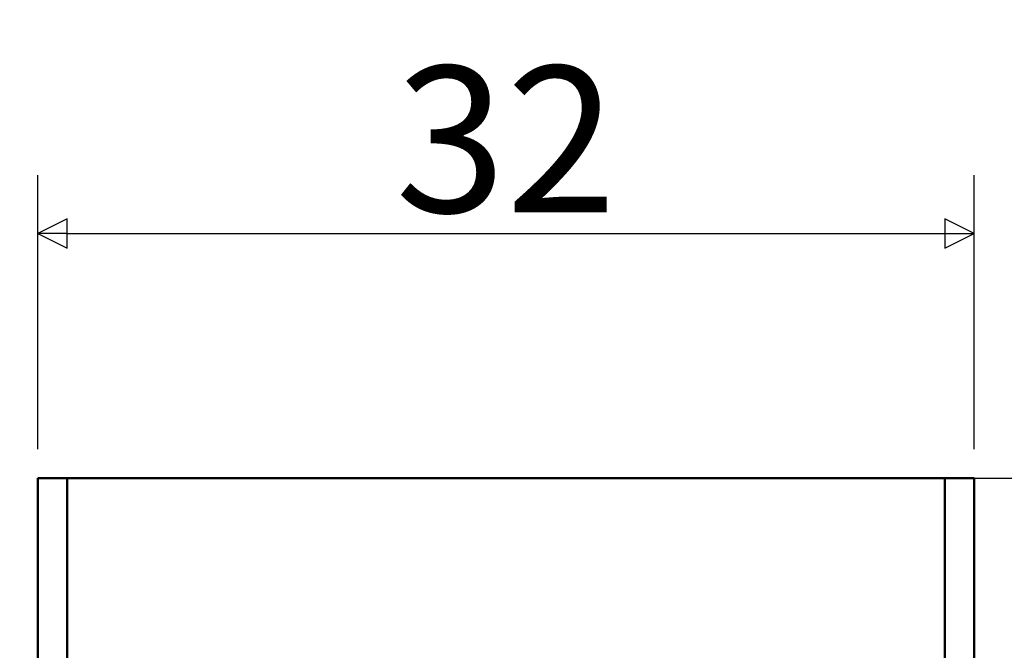
# Model space of a CAD drawing. Units: millimetres. Extents: x 5 to 292, y 5 to 175.
# Drawn here: x 104 to 137, y 124 to 146 of the extents above; entities that cross this region are included whole.
import ezdxf

# ---------------------------------------------------------------- set-up
doc = ezdxf.new("R2010")
doc.units = ezdxf.units.MM
doc.layers.get('0').update_dxf_attribs({"color": 3})
doc.layers.add('외형선(ISO)', color=7, linetype='Continuous', lineweight=50)
doc.layers.add('치수(ISO)', color=1, linetype='Continuous', lineweight=25)
doc.styles.add('주 텍스트 (ISO)', font='NanumGothic.ttf')
doc.dimstyles.new('기본값 (ISO)', dxfattribs={"dimtxt": 5, "dimasz": 1, "dimexe": 2, "dimexo": 1, "dimgap": 0.5, "dimtad": 1, "dimrnd": 1e-08, "dimdsep": 46, "dimtxsty": '주 텍스트 (ISO)', "dimblk": 'Filled-1', "dimcen": 0.09, "dimdle": 10, "dimclrd": 7, "dimclre": 7, "dimclrt": 7, "dimazin": 2, "dimtfac": 0.5, "dimtmove": 0, "dimatfit": 3, "dimldrblk": 'Filled-1', "dimfxl": 1, "dimtolj": 1, "dimlwd": -1, "dimlwe": -1, "dimarcsym": 0})

# ---------------------------------------------------------------- blocks, each defined once
blk = doc.blocks.new('Filled-1')
at = {"color": 0}
for p, q in [((0, 0), (-1, 0.5)), ((-1, 0.5), (-1, -0.5)), ((-1, 0), (0, 0)), ((-1, -0.5), (0, 0))]:
    blk.add_line(p, q, dxfattribs=at)
at = {"color": 0, "flags": 128}
blk.add_lwpolyline([(-1, -0.5), (0, 0), (-1, 0.5), (-1, -0.5)], dxfattribs=at)
at = {"color": 0}
blk.add_solid([(-1, -0.5), (0, 0), (-1, 0.5), (-1, -0.5)], dxfattribs=at)
blk = doc.blocks.new('*D12')
at = {"layer": 'Defpoints', "color": 0}
for p in [(136.405, 138.515), (104.405, 130.145), (136.405, 130.145)]:
    blk.add_point(p, dxfattribs=at)
at = {"layer": '치수(ISO)', "color": 7}
for p, q in [((104.405, 131.145), (104.405, 140.515)), ((136.405, 131.145), (136.405, 140.515)), ((105.405, 138.515), (135.405, 138.515))]:
    blk.add_line(p, q, dxfattribs=at)
at = {"layer": '치수(ISO)', "color": 7, "rotation": 180}
blk.add_blockref('Filled-1', (104.405, 138.515), dxfattribs=at)
at = {"layer": '치수(ISO)', "color": 7}
blk.add_blockref('Filled-1', (136.405, 138.515), dxfattribs=at)
at = {"layer": '치수(ISO)', "color": 7, "insert": (120.405, 141.74), "char_height": 5, "attachment_point": 5, "style": '주 텍스트 (ISO)'}
blk.add_mtext('\\A1;32', dxfattribs=at)
blk = doc.blocks.new('*D13')
at = {"layer": 'Defpoints', "color": 0}
for p in [(150.405, 148.645), (89.405, 114.645), (150.405, 101.145)]:
    blk.add_point(p, dxfattribs=at)
at = {"layer": '치수(ISO)', "color": 7}
for p, q in [((89.405, 115.645), (89.405, 150.645)), ((150.405, 102.145), (150.405, 150.645)), ((90.405, 148.645), (149.405, 148.645))]:
    blk.add_line(p, q, dxfattribs=at)
at = {"layer": '치수(ISO)', "color": 7, "rotation": 180}
blk.add_blockref('Filled-1', (89.405, 148.645), dxfattribs=at)
at = {"layer": '치수(ISO)', "color": 7}
blk.add_blockref('Filled-1', (150.405, 148.645), dxfattribs=at)
at = {"layer": '치수(ISO)', "color": 7, "insert": (119.905, 151.867), "char_height": 5, "attachment_point": 5, "style": '주 텍스트 (ISO)'}
blk.add_mtext('\\A1;61', dxfattribs=at)
blk = doc.blocks.new('*D14')
at = {"layer": 'Defpoints', "color": 0}
for p in [(135.405, 130.145), (161.405, 130.145), (135.405, 104.145)]:
    blk.add_point(p, dxfattribs=at)
at = {"layer": '치수(ISO)', "color": 7}
for p, q in [((136.405, 130.145), (163.405, 130.145)), ((161.405, 105.145), (161.405, 129.145)), ((136.405, 104.145), (163.405, 104.145))]:
    blk.add_line(p, q, dxfattribs=at)
for p, rotation in [((161.405, 130.145), 90), ((161.405, 104.145), 270)]:
    blk.add_blockref('Filled-1', p, dxfattribs=dict(at, rotation=rotation))
at = {"layer": '치수(ISO)', "color": 7, "insert": (158.184, 117.145), "char_height": 5, "attachment_point": 5, "rotation": 90, "style": '주 텍스트 (ISO)'}
blk.add_mtext('\\A1;26', dxfattribs=at)
blk = doc.blocks.new('*D15')
at = {"layer": 'Defpoints', "color": 0}
for p in [(135.405, 130.145), (136.405, 94.145), (172.231, 94.145)]:
    blk.add_point(p, dxfattribs=at)
at = {"layer": '치수(ISO)', "color": 7}
for p, q in [((136.405, 130.145), (174.231, 130.145)), ((172.231, 129.145), (172.231, 95.145)), ((137.405, 94.145), (174.231, 94.145))]:
    blk.add_line(p, q, dxfattribs=at)
for p, rotation in [((172.231, 130.145), 90), ((172.231, 94.145), 270)]:
    blk.add_blockref('Filled-1', p, dxfattribs=dict(at, rotation=rotation))
at = {"layer": '치수(ISO)', "color": 7, "insert": (169.006, 112.145), "char_height": 5, "attachment_point": 5, "rotation": 90, "style": '주 텍스트 (ISO)'}
blk.add_mtext('\\A1;36', dxfattribs=at)

msp = doc.modelspace()

# ---------------------------------------------------------------- linework, layer by layer
at = {"layer": '외형선(ISO)'}
for p, q in [((104.4054, 121.1455), (104.4054, 130.1455)), ((105.4054, 130.1455), (104.4054, 130.1455)), ((135.4054, 130.1455), (105.4054, 130.1455)), ((105.4054, 130.1455), (105.4054, 121.1455)), ((136.4054, 130.1455), (135.4054, 130.1455)), ((135.4054, 121.1455), (135.4054, 130.1455)), ((136.4054, 130.1455), (136.4054, 121.1455))]:
    msp.add_line(p, q, dxfattribs=at)

# ---------------------------------------------------------------- dimensions: what is measured, and where the dimension line sits
at = {"layer": '치수(ISO)', "color": 7}
for base, p1, p2, angle, picture, middle in [((150.4054, 148.6455), (89.4054, 114.6455), (150.4054, 101.1455), 180, '*D13', (119.9054, 148.6455)), ((136.4054, 138.5147), (104.4054, 130.1455), (136.4054, 130.1455), 180, '*D12', (120.4054, 138.5147)), ((161.4054, 130.1455), (135.4054, 104.1455), (135.4054, 130.1455), 270, '*D14', (161.4054, 117.1455)), ((172.2313, 94.1455), (135.4054, 130.1455), (136.4054, 94.1455), 90, '*D15', (172.2313, 112.1455))]:
    dim = msp.add_linear_dim(base=base, p1=p1, p2=p2, angle=angle, dimstyle='기본값 (ISO)', override={"dimdec": 2, "dimtp": 0, "dimtm": 0, "dimtdec": 2, "dimtofl": 0, "dimatfit": 1}, dxfattribs=at)
    dim.commit()
    dim.dimension.update_dxf_attribs({"geometry": picture, "text_midpoint": middle, "dimtype": 160})

doc.saveas('drawing.dxf')
